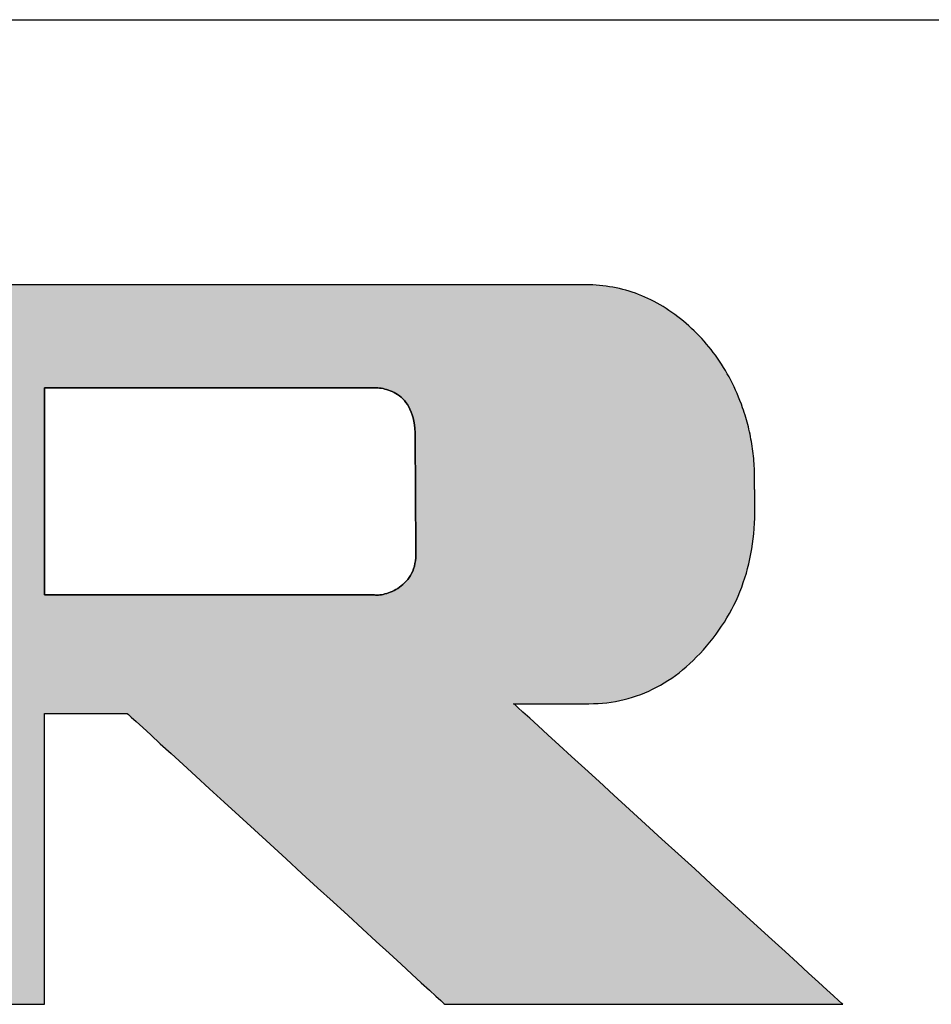
# Model space of a CAD drawing. Extents: x 12 to 197, y 3 to 285.
# Drawn here: x 171 to 182, y 273 to 285 of the extents above; entities that cross this region are included whole.
import ezdxf

# ---------------------------------------------------------------- set-up
doc = ezdxf.new("R2010")
doc.units = 0
doc.header["$LTSCALE"] = 0.25
doc.layers.get('0').update_dxf_attribs({"linetype": 'CONTINUOUS'})
doc.layers.add('1', color=7, linetype='CONTINUOUS')
doc.layers.add('2', color=7, linetype='CONTINUOUS')

# ---------------------------------------------------------------- blocks, each defined once
blk = doc.blocks.new('*G16')
at = {"layer": '1', "color": 7, "linetype": 'CONTINUOUS'}
blk.add_line((11.56, 284.835), (196.56, 284.835), dxfattribs=at)
blk = doc.blocks.new('*G17')
at = {"layer": '2', "color": 7, "linetype": 'CONTINUOUS'}
for points in [[(171.135, 272.78), (171.251, 272.78), (171.349, 272.78), (171.429, 272.78), (171.488, 272.78), (171.524, 272.78), (171.537, 272.78), (171.537, 272.792), (171.537, 272.826), (171.537, 272.88), (171.537, 272.953), (171.537, 273.044), (171.537, 273.151), (171.537, 273.271), (171.537, 273.405), (171.537, 273.549), (171.537, 273.704), (171.537, 273.866), (171.537, 274.034), (171.537, 274.207), (171.537, 274.383), (171.537, 274.561), (171.537, 274.739), (171.537, 274.915), (171.537, 275.088), (171.537, 275.257), (171.537, 275.418), (171.537, 275.573), (171.537, 275.717), (171.537, 275.851), (171.537, 275.971), (171.537, 276.078), (171.537, 276.169), (171.537, 276.242), (171.537, 276.297), (171.537, 276.33), (171.537, 276.342), (171.54, 276.342), (171.55, 276.342), (171.565, 276.342), (171.586, 276.342), (171.612, 276.342), (171.642, 276.342), (171.676, 276.342), (171.714, 276.342), (171.755, 276.342), (171.799, 276.342), (171.845, 276.342), (171.893, 276.342), (171.942, 276.342), (171.992, 276.342), (172.043, 276.342), (172.093, 276.342), (172.143, 276.342), (172.193, 276.342), (172.24, 276.342), (172.287, 276.342), (172.33, 276.342), (172.371, 276.342), (172.409, 276.342), (172.444, 276.342), (172.474, 276.342), (172.5, 276.342), (172.521, 276.342), (172.536, 276.342), (172.546, 276.342), (172.549, 276.342), (172.562, 276.33), (172.598, 276.297), (172.658, 276.242), (172.738, 276.169), (172.837, 276.078), (172.953, 275.971), (173.085, 275.851), (173.231, 275.717), (173.388, 275.573), (173.556, 275.418), (173.733, 275.257), (173.917, 275.088), (174.106, 274.915), (174.298, 274.739), (174.492, 274.561), (174.686, 274.383), (174.878, 274.207), (175.067, 274.034), (175.251, 273.866), (175.428, 273.704), (175.596, 273.549), (175.754, 273.405), (175.899, 273.271), (176.031, 273.151), (176.147, 273.044), (176.246, 272.953), (176.326, 272.88), (176.386, 272.826), (176.423, 272.792), (176.435, 272.78), (176.451, 272.78), (176.497, 272.78), (176.572, 272.78), (176.672, 272.78), (176.796, 272.78), (176.942, 272.78), (177.107, 272.78), (177.29, 272.78), (177.488, 272.78), (177.698, 272.78), (177.92, 272.78), (178.15, 272.78), (178.387, 272.78), (178.628, 272.78), (178.871, 272.78), (179.114, 272.78), (179.355, 272.78), (179.592, 272.78), (179.822, 272.78), (180.044, 272.78), (180.255, 272.78), (180.453, 272.78), (180.635, 272.78), (180.8, 272.78), (180.946, 272.78), (181.07, 272.78), (181.171, 272.78), (181.245, 272.78), (181.291, 272.78), (181.307, 272.78), (181.294, 272.792), (181.256, 272.827), (181.194, 272.883), (181.111, 272.959), (181.009, 273.053), (180.888, 273.163), (180.751, 273.288), (180.6, 273.426), (180.437, 273.575), (180.263, 273.734), (180.079, 273.902), (179.889, 274.076), (179.693, 274.255), (179.494, 274.437), (179.293, 274.621), (179.091, 274.804), (178.892, 274.986), (178.696, 275.165), (178.506, 275.339), (178.323, 275.507), (178.148, 275.666), (177.985, 275.815), (177.834, 275.953), (177.697, 276.078), (177.577, 276.188), (177.474, 276.282), (177.391, 276.358), (177.329, 276.414), (177.291, 276.449), (177.278, 276.461), (177.281, 276.461), (177.29, 276.461), (177.304, 276.461), (177.323, 276.461), (177.346, 276.461), (177.374, 276.461), (177.405, 276.461), (177.44, 276.461), (177.477, 276.461), (177.517, 276.461), (177.559, 276.461), (177.603, 276.461), (177.647, 276.461), (177.693, 276.461), (177.739, 276.461), (177.785, 276.461), (177.831, 276.461), (177.875, 276.461), (177.919, 276.461), (177.961, 276.461), (178.001, 276.461), (178.038, 276.461), (178.073, 276.461), (178.104, 276.461), (178.132, 276.461), (178.155, 276.461), (178.174, 276.461), (178.188, 276.461), (178.197, 276.461), (178.2, 276.461), (178.255, 276.462), (178.311, 276.464), (178.365, 276.468), (178.419, 276.473), (178.473, 276.481), (178.526, 276.489), (178.578, 276.499), (178.63, 276.511), (178.681, 276.524), (178.732, 276.539), (178.783, 276.556), (178.833, 276.574), (178.882, 276.593), (178.931, 276.615), (178.979, 276.637), (179.027, 276.662), (179.074, 276.688), (179.121, 276.715), (179.167, 276.744), (179.213, 276.775), (179.258, 276.807), (179.302, 276.84), (179.346, 276.876), (179.39, 276.913), (179.433, 276.951), (179.476, 276.991), (179.518, 277.033), (179.559, 277.076), (179.6, 277.12), (179.64, 277.167), (179.68, 277.214), (179.718, 277.262), (179.755, 277.311), (179.79, 277.36), (179.824, 277.41), (179.857, 277.46), (179.888, 277.511), (179.918, 277.563), (179.947, 277.616), (179.974, 277.669), (180, 277.722), (180.024, 277.777), (180.047, 277.832), (180.069, 277.887), (180.089, 277.944), (180.108, 278.001), (180.126, 278.058), (180.142, 278.116), (180.157, 278.175), (180.17, 278.235), (180.183, 278.295), (180.193, 278.356), (180.203, 278.417), (180.211, 278.479), (180.217, 278.542), (180.223, 278.605), (180.227, 278.669), (180.229, 278.733), (180.23, 278.799), (180.23, 278.864), (180.23, 278.865), (180.23, 278.868), (180.23, 278.873), (180.23, 278.88), (180.23, 278.888), (180.23, 278.898), (180.23, 278.909), (180.229, 278.921), (180.229, 278.934), (180.229, 278.948), (180.229, 278.963), (180.229, 278.978), (180.229, 278.994), (180.228, 279.01), (180.228, 279.026), (180.228, 279.042), (180.228, 279.058), (180.228, 279.074), (180.227, 279.089), (180.227, 279.104), (180.227, 279.118), (180.227, 279.131), (180.227, 279.143), (180.227, 279.154), (180.226, 279.164), (180.226, 279.172), (180.226, 279.178), (180.226, 279.183), (180.226, 279.186), (180.226, 279.187), (180.227, 279.218), (180.227, 279.249), (180.226, 279.279), (180.225, 279.31), (180.224, 279.341), (180.223, 279.371), (180.221, 279.401), (180.219, 279.432), (180.216, 279.462), (180.214, 279.492), (180.21, 279.522), (180.207, 279.552), (180.203, 279.582), (180.198, 279.612), (180.194, 279.642), (180.189, 279.672), (180.183, 279.701), (180.178, 279.731), (180.171, 279.761), (180.165, 279.79), (180.158, 279.82), (180.151, 279.849), (180.143, 279.878), (180.136, 279.908), (180.127, 279.937), (180.119, 279.966), (180.11, 279.995), (180.1, 280.024), (180.091, 280.053), (180.081, 280.082), (180.065, 280.127), (180.048, 280.171), (180.031, 280.214), (180.013, 280.257), (179.995, 280.299), (179.975, 280.34), (179.955, 280.381), (179.935, 280.422), (179.914, 280.462), (179.892, 280.501), (179.87, 280.54), (179.847, 280.578), (179.823, 280.616), (179.799, 280.653), (179.774, 280.69), (179.748, 280.726), (179.722, 280.761), (179.695, 280.796), (179.667, 280.831), (179.639, 280.864), (179.61, 280.898), (179.58, 280.93), (179.55, 280.963), (179.519, 280.994), (179.488, 281.025), (179.456, 281.056), (179.423, 281.085), (179.389, 281.115), (179.355, 281.144), (179.321, 281.172), (179.286, 281.199), (179.25, 281.226), (179.215, 281.251), (179.179, 281.276), (179.143, 281.3), (179.107, 281.322), (179.07, 281.344), (179.033, 281.365), (178.996, 281.385), (178.959, 281.404), (178.921, 281.422), (178.884, 281.439), (178.846, 281.455), (178.808, 281.471), (178.769, 281.485), (178.73, 281.498), (178.691, 281.511), (178.652, 281.522), (178.613, 281.533), (178.573, 281.543), (178.533, 281.551), (178.493, 281.559), (178.452, 281.566), (178.412, 281.572), (178.371, 281.577), (178.33, 281.581), (178.288, 281.584), (178.247, 281.587), (178.205, 281.588), (178.163, 281.589), (178.129, 281.589), (178.031, 281.589), (177.873, 281.589), (177.659, 281.589), (177.396, 281.589), (177.086, 281.589), (176.734, 281.589), (176.346, 281.589), (175.926, 281.589), (175.478, 281.589), (175.007, 281.589), (174.517, 281.589), (174.014, 281.589), (173.502, 281.589), (172.985, 281.589), (172.468, 281.589), (171.956, 281.589), (171.452, 281.589), (170.963, 281.589)], [(175.573, 277.792), (175.56, 277.792), (175.522, 277.792), (175.46, 277.792), (175.377, 277.792), (175.274, 277.792), (175.154, 277.792), (175.017, 277.792), (174.865, 277.792), (174.701, 277.792), (174.527, 277.792), (174.343, 277.792), (174.152, 277.792), (173.956, 277.792), (173.757, 277.792), (173.555, 277.792), (173.354, 277.792), (173.154, 277.792), (172.958, 277.792), (172.767, 277.792), (172.583, 277.792), (172.409, 277.792), (172.245, 277.792), (172.094, 277.792), (171.957, 277.792), (171.836, 277.792), (171.733, 277.792), (171.65, 277.792), (171.588, 277.792), (171.55, 277.792), (171.537, 277.792), (171.537, 277.801), (171.537, 277.825), (171.537, 277.863), (171.537, 277.916), (171.537, 277.98), (171.537, 278.056), (171.537, 278.142), (171.537, 278.237), (171.537, 278.34), (171.537, 278.45), (171.537, 278.565), (171.537, 278.685), (171.537, 278.808), (171.537, 278.934), (171.537, 279.061), (171.537, 279.187), (171.537, 279.313), (171.537, 279.436), (171.537, 279.556), (171.537, 279.671), (171.537, 279.781), (171.537, 279.884), (171.537, 279.979), (171.537, 280.065), (171.537, 280.141), (171.537, 280.206), (171.537, 280.258), (171.537, 280.297), (171.537, 280.321), (171.537, 280.329), (171.55, 280.329), (171.588, 280.329), (171.65, 280.329), (171.732, 280.329), (171.835, 280.329), (171.955, 280.329), (172.092, 280.329), (172.243, 280.329), (172.406, 280.329), (172.58, 280.329), (172.764, 280.329), (172.954, 280.329), (173.149, 280.329), (173.349, 280.329), (173.55, 280.329), (173.751, 280.329), (173.95, 280.329), (174.145, 280.329), (174.336, 280.329), (174.519, 280.329), (174.693, 280.329), (174.856, 280.329), (175.007, 280.329), (175.144, 280.329), (175.264, 280.329), (175.367, 280.329), (175.45, 280.329), (175.511, 280.329), (175.549, 280.329), (175.562, 280.329), (175.58, 280.329), (175.598, 280.328), (175.617, 280.327), (175.637, 280.325), (175.658, 280.322), (175.679, 280.318), (175.701, 280.313), (175.723, 280.308), (175.746, 280.301), (175.768, 280.293), (175.791, 280.283), (175.814, 280.272), (175.836, 280.26), (175.858, 280.246), (175.88, 280.23), (175.901, 280.213), (175.921, 280.193), (175.941, 280.172), (175.959, 280.149), (175.977, 280.123), (175.994, 280.095), (176.009, 280.065), (176.023, 280.032), (176.035, 279.997), (176.046, 279.96), (176.055, 279.919), (176.063, 279.876), (176.068, 279.83), (176.071, 279.781), (176.072, 279.729), (176.072, 279.724), (176.072, 279.71), (176.073, 279.688), (176.073, 279.658), (176.073, 279.621), (176.073, 279.578), (176.074, 279.529), (176.074, 279.475), (176.074, 279.416), (176.075, 279.354), (176.075, 279.288), (176.075, 279.22), (176.076, 279.15), (176.076, 279.078), (176.077, 279.006), (176.077, 278.934), (176.077, 278.862), (176.078, 278.792), (176.078, 278.724), (176.079, 278.658), (176.079, 278.595), (176.079, 278.537), (176.08, 278.483), (176.08, 278.434), (176.08, 278.39), (176.08, 278.353), (176.081, 278.324), (176.081, 278.302), (176.081, 278.288), (176.081, 278.283), (176.08, 278.246), (176.076, 278.21), (176.07, 278.176), (176.063, 278.143), (176.053, 278.112), (176.042, 278.083), (176.029, 278.055), (176.014, 278.029), (175.998, 278.005), (175.981, 277.981), (175.963, 277.96), (175.943, 277.939), (175.923, 277.92), (175.902, 277.903), (175.881, 277.887), (175.859, 277.872), (175.836, 277.859), (175.814, 277.847), (175.791, 277.836), (175.768, 277.826), (175.746, 277.818), (175.724, 277.81), (175.702, 277.804), (175.681, 277.799), (175.661, 277.795), (175.641, 277.793), (175.622, 277.791), (175.605, 277.791), (175.588, 277.791), (175.573, 277.792)]]:
    blk.add_lwpolyline(points, dxfattribs=at)

msp = doc.modelspace()

# ---------------------------------------------------------------- hatches: boundary and pattern name
at = {"layer": '1', "linetype": 'CONTINUOUS'}
h = msp.add_hatch(color=5, dxfattribs=at)
h.paths.add_polyline_path([(179.799, 280.653), (179.774, 280.69), (179.748, 280.726), (179.722, 280.761), (179.695, 280.796), (179.667, 280.831), (179.639, 280.864), (179.61, 280.898), (179.58, 280.93), (179.55, 280.963), (179.519, 280.994), (179.488, 281.025), (179.456, 281.056), (179.423, 281.085), (179.389, 281.115), (179.355, 281.144), (179.321, 281.172), (179.286, 281.199), (179.25, 281.226), (179.215, 281.251), (179.179, 281.276), (179.143, 281.3), (179.107, 281.322), (179.07, 281.344), (179.033, 281.365), (178.996, 281.385), (178.959, 281.404), (178.921, 281.422), (178.884, 281.439), (178.846, 281.455), (178.808, 281.471), (178.769, 281.485), (178.73, 281.498), (178.691, 281.511), (178.652, 281.522), (178.613, 281.533), (178.573, 281.543), (178.533, 281.551), (178.493, 281.559), (178.452, 281.566), (178.412, 281.572), (178.371, 281.577), (178.33, 281.581), (178.288, 281.584), (178.247, 281.587), (178.205, 281.588), (178.163, 281.589), (178.129, 281.589), (178.031, 281.589), (177.873, 281.589), (177.659, 281.589), (177.396, 281.589), (177.086, 281.589), (176.734, 281.589), (176.346, 281.589), (175.926, 281.589), (175.478, 281.589), (175.007, 281.589), (174.517, 281.589), (174.014, 281.589), (173.502, 281.589), (172.985, 281.589), (172.468, 281.589), (171.956, 281.589), (171.452, 281.589), (170.963, 281.589), (170.492, 281.589), (170.044, 281.589), (169.624, 281.589), (169.236, 281.589), (168.884, 281.589), (168.574, 281.589), (168.31, 281.589), (168.097, 281.589), (167.939, 281.589), (167.841, 281.589), (167.807, 281.589), (167.803, 281.589), (167.792, 281.589), (167.775, 281.589), (167.751, 281.589), (167.721, 281.589), (167.686, 281.589), (167.646, 281.589), (167.602, 281.589), (167.555, 281.589), (167.504, 281.589), (167.451, 281.589), (167.396, 281.589), (167.339, 281.589), (167.282, 281.589), (167.223, 281.589), (167.165, 281.589), (167.107, 281.589), (167.05, 281.589), (166.995, 281.589), (166.942, 281.589), (166.892, 281.589), (166.844, 281.589), (166.8, 281.589), (166.761, 281.589), (166.726, 281.589), (166.696, 281.589), (166.672, 281.589), (166.654, 281.589), (166.643, 281.589), (166.639, 281.589), (166.643, 281.585), (166.653, 281.576), (166.668, 281.561), (166.69, 281.54), (166.716, 281.515), (166.747, 281.485), (166.782, 281.452), (166.821, 281.414), (166.862, 281.374), (166.907, 281.331), (166.954, 281.286), (167.003, 281.239), (167.053, 281.191), (167.104, 281.141), (167.156, 281.092), (167.207, 281.042), (167.259, 280.993), (167.309, 280.945), (167.358, 280.898), (167.404, 280.853), (167.449, 280.81), (167.491, 280.769), (167.53, 280.732), (167.565, 280.698), (167.596, 280.669), (167.622, 280.643), (167.643, 280.623), (167.659, 280.608), (167.669, 280.598), (167.672, 280.595), (167.672, 280.586), (167.672, 280.559), (167.672, 280.517), (167.672, 280.459), (167.672, 280.388), (167.672, 280.304), (167.672, 280.209), (167.672, 280.103), (167.672, 279.99), (167.672, 279.868), (167.672, 279.741), (167.672, 279.609), (167.672, 279.472), (167.672, 279.334), (167.672, 279.194), (167.672, 279.054), (167.672, 278.915), (167.672, 278.779), (167.672, 278.646), (167.672, 278.519), (167.672, 278.398), (167.672, 278.284), (167.672, 278.179), (167.672, 278.084), (167.672, 278), (167.672, 277.929), (167.672, 277.871), (167.672, 277.828), (167.672, 277.801), (167.672, 277.792), (167.656, 277.792), (167.609, 277.792), (167.532, 277.792), (167.429, 277.792), (167.302, 277.792), (167.152, 277.792), (166.983, 277.792), (166.795, 277.792), (166.592, 277.792), (166.376, 277.792), (166.149, 277.792), (165.913, 277.792), (165.67, 277.792), (165.422, 277.792), (165.173, 277.792), (164.923, 277.792), (164.676, 277.792), (164.433, 277.792), (164.196, 277.792), (163.969, 277.792), (163.753, 277.792), (163.55, 277.792), (163.362, 277.792), (163.193, 277.792), (163.043, 277.792), (162.916, 277.792), (162.813, 277.792), (162.737, 277.792), (162.689, 277.792), (162.673, 277.792), (162.673, 277.805), (162.673, 277.841), (162.673, 277.899), (162.673, 277.977), (162.673, 278.074), (162.673, 278.187), (162.673, 278.316), (162.673, 278.458), (162.673, 278.612), (162.673, 278.777), (162.673, 278.949), (162.673, 279.129), (162.673, 279.313), (162.673, 279.501), (162.673, 279.69), (162.673, 279.88), (162.673, 280.068), (162.673, 280.252), (162.673, 280.432), (162.673, 280.604), (162.673, 280.769), (162.673, 280.923), (162.673, 281.065), (162.673, 281.194), (162.673, 281.307), (162.673, 281.404), (162.673, 281.482), (162.673, 281.54), (162.673, 281.576), (162.673, 281.589), (162.657, 281.589), (162.611, 281.589), (162.536, 281.589), (162.435, 281.589), (162.311, 281.589), (162.165, 281.589), (161.999, 281.589), (161.816, 281.589), (161.617, 281.589), (161.406, 281.589), (161.183, 281.589), (160.952, 281.589), (160.715, 281.589), (160.473, 281.589), (160.229, 281.589), (159.985, 281.589), (159.743, 281.589), (159.506, 281.589), (159.275, 281.589), (159.052, 281.589), (158.841, 281.589), (158.642, 281.589), (158.459, 281.589), (158.293, 281.589), (158.147, 281.589), (158.023, 281.589), (157.922, 281.589), (157.847, 281.589), (157.801, 281.589), (157.785, 281.589), (157.788, 281.585), (157.798, 281.576), (157.814, 281.561), (157.835, 281.54), (157.862, 281.515), (157.893, 281.485), (157.928, 281.452), (157.967, 281.415), (158.009, 281.374), (158.054, 281.331), (158.101, 281.286), (158.15, 281.24), (158.2, 281.191), (158.251, 281.142), (158.303, 281.093), (158.355, 281.043), (158.406, 280.994), (158.456, 280.946), (158.505, 280.899), (158.552, 280.854), (158.597, 280.811), (158.639, 280.771), (158.678, 280.734), (158.713, 280.7), (158.744, 280.67), (158.77, 280.645), (158.792, 280.625), (158.808, 280.61), (158.817, 280.6), (158.821, 280.597), (158.821, 280.571), (158.821, 280.497), (158.821, 280.378), (158.821, 280.217), (158.821, 280.018), (158.821, 279.784), (158.821, 279.519), (158.821, 279.226), (158.821, 278.909), (158.821, 278.57), (158.821, 278.215), (158.821, 277.845), (158.821, 277.466), (158.821, 277.079), (158.821, 276.689), (158.821, 276.298), (158.821, 275.912), (158.822, 275.532), (158.822, 275.162), (158.822, 274.807), (158.822, 274.469), (158.822, 274.151), (158.822, 273.858), (158.822, 273.593), (158.822, 273.359), (158.822, 273.16), (158.822, 272.999), (158.822, 272.88), (158.822, 272.806), (158.822, 272.78), (158.835, 272.78), (158.871, 272.78), (158.93, 272.78), (159.009, 272.78), (159.107, 272.78), (159.222, 272.78), (159.353, 272.78), (159.497, 272.78), (159.654, 272.78), (159.82, 272.78), (159.996, 272.78), (160.178, 272.78), (160.365, 272.78), (160.555, 272.78), (160.747, 272.78), (160.94, 272.78), (161.13, 272.78), (161.317, 272.78), (161.499, 272.78), (161.675, 272.78), (161.841, 272.78), (161.997, 272.78), (162.142, 272.78), (162.272, 272.78), (162.388, 272.78), (162.486, 272.78), (162.565, 272.78), (162.624, 272.78), (162.66, 272.78), (162.673, 272.78), (162.673, 272.792), (162.673, 272.826), (162.673, 272.88), (162.673, 272.953), (162.673, 273.044), (162.673, 273.151), (162.673, 273.271), (162.673, 273.405), (162.673, 273.549), (162.673, 273.704), (162.673, 273.866), (162.673, 274.034), (162.673, 274.207), (162.673, 274.383), (162.673, 274.561), (162.673, 274.739), (162.673, 274.915), (162.673, 275.088), (162.673, 275.257), (162.673, 275.418), (162.673, 275.573), (162.673, 275.717), (162.673, 275.851), (162.673, 275.971), (162.673, 276.078), (162.673, 276.169), (162.673, 276.242), (162.673, 276.297), (162.673, 276.33), (162.673, 276.342), (162.689, 276.342), (162.737, 276.342), (162.813, 276.342), (162.916, 276.342), (163.043, 276.342), (163.193, 276.342), (163.362, 276.342), (163.55, 276.342), (163.753, 276.342), (163.969, 276.342), (164.196, 276.342), (164.433, 276.342), (164.676, 276.342), (164.923, 276.342), (165.173, 276.342), (165.422, 276.342), (165.67, 276.342), (165.913, 276.342), (166.149, 276.342), (166.376, 276.342), (166.592, 276.342), (166.795, 276.342), (166.983, 276.342), (167.152, 276.342), (167.302, 276.342), (167.429, 276.342), (167.532, 276.342), (167.609, 276.342), (167.656, 276.342), (167.672, 276.342), (167.672, 276.33), (167.672, 276.297), (167.672, 276.242), (167.672, 276.169), (167.672, 276.078), (167.672, 275.971), (167.672, 275.851), (167.672, 275.717), (167.672, 275.573), (167.672, 275.418), (167.672, 275.257), (167.672, 275.088), (167.672, 274.915), (167.672, 274.739), (167.672, 274.561), (167.672, 274.383), (167.672, 274.207), (167.672, 274.034), (167.672, 273.866), (167.672, 273.704), (167.672, 273.549), (167.672, 273.405), (167.672, 273.271), (167.672, 273.151), (167.672, 273.044), (167.672, 272.953), (167.672, 272.88), (167.672, 272.826), (167.672, 272.792), (167.672, 272.78), (167.685, 272.78), (167.722, 272.78), (167.78, 272.78), (167.86, 272.78), (167.959, 272.78), (168.074, 272.78), (168.205, 272.78), (168.35, 272.78), (168.507, 272.78), (168.674, 272.78), (168.85, 272.78), (169.033, 272.78), (169.22, 272.78), (169.412, 272.78), (169.605, 272.78), (169.797, 272.78), (169.989, 272.78), (170.177, 272.78), (170.359, 272.78), (170.535, 272.78), (170.702, 272.78), (170.859, 272.78), (171.004, 272.78), (171.135, 272.78), (171.251, 272.78), (171.349, 272.78), (171.429, 272.78), (171.488, 272.78), (171.524, 272.78), (171.537, 272.78), (171.537, 272.792), (171.537, 272.826), (171.537, 272.88), (171.537, 272.953), (171.537, 273.044), (171.537, 273.151), (171.537, 273.271), (171.537, 273.405), (171.537, 273.549), (171.537, 273.704), (171.537, 273.866), (171.537, 274.034), (171.537, 274.207), (171.537, 274.383), (171.537, 274.561), (171.537, 274.739), (171.537, 274.915), (171.537, 275.088), (171.537, 275.257), (171.537, 275.418), (171.537, 275.573), (171.537, 275.717), (171.537, 275.851), (171.537, 275.971), (171.537, 276.078), (171.537, 276.169), (171.537, 276.242), (171.537, 276.297), (171.537, 276.33), (171.537, 276.342), (171.54, 276.342), (171.55, 276.342), (171.565, 276.342), (171.586, 276.342), (171.612, 276.342), (171.642, 276.342), (171.676, 276.342), (171.714, 276.342), (171.755, 276.342), (171.799, 276.342), (171.845, 276.342), (171.893, 276.342), (171.942, 276.342), (171.992, 276.342), (172.043, 276.342), (172.093, 276.342), (172.143, 276.342), (172.193, 276.342), (172.24, 276.342), (172.287, 276.342), (172.33, 276.342), (172.371, 276.342), (172.409, 276.342), (172.444, 276.342), (172.474, 276.342), (172.5, 276.342), (172.521, 276.342), (172.536, 276.342), (172.546, 276.342), (172.549, 276.342), (172.562, 276.33), (172.598, 276.297), (172.658, 276.242), (172.738, 276.169), (172.837, 276.078), (172.953, 275.971), (173.085, 275.851), (173.231, 275.717), (173.388, 275.573), (173.556, 275.418), (173.733, 275.257), (173.917, 275.088), (174.106, 274.915), (174.298, 274.739), (174.492, 274.561), (174.686, 274.383), (174.878, 274.207), (175.067, 274.034), (175.251, 273.866), (175.428, 273.704), (175.596, 273.549), (175.754, 273.405), (175.899, 273.271), (176.031, 273.151), (176.147, 273.044), (176.246, 272.953), (176.326, 272.88), (176.386, 272.826), (176.423, 272.792), (176.435, 272.78), (176.451, 272.78), (176.497, 272.78), (176.572, 272.78), (176.672, 272.78), (176.796, 272.78), (176.942, 272.78), (177.107, 272.78), (177.29, 272.78), (177.488, 272.78), (177.698, 272.78), (177.92, 272.78), (178.15, 272.78), (178.387, 272.78), (178.628, 272.78), (178.871, 272.78), (179.114, 272.78), (179.355, 272.78), (179.592, 272.78), (179.822, 272.78), (180.044, 272.78), (180.255, 272.78), (180.453, 272.78), (180.635, 272.78), (180.8, 272.78), (180.946, 272.78), (181.07, 272.78), (181.171, 272.78), (181.245, 272.78), (181.291, 272.78), (181.307, 272.78), (181.294, 272.792), (181.256, 272.827), (181.194, 272.883), (181.111, 272.959), (181.009, 273.053), (180.888, 273.163), (180.751, 273.288), (180.6, 273.426), (180.437, 273.575), (180.263, 273.734), (180.079, 273.902), (179.889, 274.076), (179.693, 274.255), (179.494, 274.437), (179.293, 274.621), (179.091, 274.804), (178.892, 274.986), (178.696, 275.165), (178.506, 275.339), (178.323, 275.507), (178.148, 275.666), (177.985, 275.815), (177.834, 275.953), (177.697, 276.078), (177.577, 276.188), (177.474, 276.282), (177.391, 276.358), (177.329, 276.414), (177.291, 276.449), (177.278, 276.461), (177.281, 276.461), (177.29, 276.461), (177.304, 276.461), (177.323, 276.461), (177.346, 276.461), (177.374, 276.461), (177.405, 276.461), (177.44, 276.461), (177.477, 276.461), (177.517, 276.461), (177.559, 276.461), (177.603, 276.461), (177.647, 276.461), (177.693, 276.461), (177.739, 276.461), (177.785, 276.461), (177.831, 276.461), (177.875, 276.461), (177.919, 276.461), (177.961, 276.461), (178.001, 276.461), (178.038, 276.461), (178.073, 276.461), (178.104, 276.461), (178.132, 276.461), (178.155, 276.461), (178.174, 276.461), (178.188, 276.461), (178.197, 276.461), (178.2, 276.461), (178.255, 276.462), (178.311, 276.464), (178.365, 276.468), (178.419, 276.473), (178.473, 276.481), (178.526, 276.489), (178.578, 276.499), (178.63, 276.511), (178.681, 276.524), (178.732, 276.539), (178.783, 276.556), (178.833, 276.574), (178.882, 276.593), (178.931, 276.615), (178.979, 276.637), (179.027, 276.662), (179.074, 276.688), (179.121, 276.715), (179.167, 276.744), (179.213, 276.775), (179.258, 276.807), (179.302, 276.84), (179.346, 276.876), (179.39, 276.913), (179.433, 276.951), (179.476, 276.991), (179.518, 277.033), (179.559, 277.076), (179.6, 277.12), (179.64, 277.167), (179.68, 277.214), (179.718, 277.262), (179.755, 277.311), (179.79, 277.36), (179.824, 277.41), (179.857, 277.46), (179.888, 277.511), (179.918, 277.563), (179.947, 277.616), (179.974, 277.669), (180, 277.722), (180.024, 277.777), (180.047, 277.832), (180.069, 277.887), (180.089, 277.944), (180.108, 278.001), (180.126, 278.058), (180.142, 278.116), (180.157, 278.175), (180.17, 278.235), (180.183, 278.295), (180.193, 278.356), (180.203, 278.417), (180.211, 278.479), (180.217, 278.542), (180.223, 278.605), (180.227, 278.669), (180.229, 278.733), (180.23, 278.799), (180.23, 278.864), (180.23, 278.865), (180.23, 278.868), (180.23, 278.873), (180.23, 278.88), (180.23, 278.888), (180.23, 278.898), (180.23, 278.909), (180.229, 278.921), (180.229, 278.934), (180.229, 278.948), (180.229, 278.963), (180.229, 278.978), (180.229, 278.994), (180.228, 279.01), (180.228, 279.026), (180.228, 279.042), (180.228, 279.058), (180.228, 279.074), (180.227, 279.089), (180.227, 279.104), (180.227, 279.118), (180.227, 279.131), (180.227, 279.143), (180.227, 279.154), (180.226, 279.164), (180.226, 279.172), (180.226, 279.178), (180.226, 279.183), (180.226, 279.186), (180.226, 279.187), (180.227, 279.218), (180.227, 279.249), (180.226, 279.279), (180.225, 279.31), (180.224, 279.341), (180.223, 279.371), (180.221, 279.401), (180.219, 279.432), (180.216, 279.462), (180.214, 279.492), (180.21, 279.522), (180.207, 279.552), (180.203, 279.582), (180.198, 279.612), (180.194, 279.642), (180.189, 279.672), (180.183, 279.701), (180.178, 279.731), (180.171, 279.761), (180.165, 279.79), (180.158, 279.82), (180.151, 279.849), (180.143, 279.878), (180.136, 279.908), (180.127, 279.937), (180.119, 279.966), (180.11, 279.995), (180.1, 280.024), (180.091, 280.053), (180.081, 280.082), (180.065, 280.127), (180.048, 280.171), (180.031, 280.214), (180.013, 280.257), (179.995, 280.299), (179.975, 280.34), (179.955, 280.381), (179.935, 280.422), (179.914, 280.462), (179.892, 280.501), (179.87, 280.54), (179.847, 280.578), (179.823, 280.616)], flags=0)
h.paths.add_polyline_path([(176.079, 278.658), (176.078, 278.724), (176.078, 278.792), (176.077, 278.862), (176.077, 278.934), (176.077, 279.006), (176.076, 279.078), (176.076, 279.15), (176.075, 279.22), (176.075, 279.288), (176.075, 279.354), (176.074, 279.416), (176.074, 279.475), (176.074, 279.529), (176.073, 279.578), (176.073, 279.621), (176.073, 279.658), (176.073, 279.688), (176.072, 279.71), (176.072, 279.724), (176.072, 279.729), (176.071, 279.781), (176.068, 279.83), (176.063, 279.876), (176.055, 279.919), (176.046, 279.96), (176.035, 279.997), (176.023, 280.032), (176.009, 280.065), (175.994, 280.095), (175.977, 280.123), (175.959, 280.149), (175.941, 280.172), (175.921, 280.193), (175.901, 280.213), (175.88, 280.23), (175.858, 280.246), (175.836, 280.26), (175.814, 280.272), (175.791, 280.283), (175.768, 280.293), (175.746, 280.301), (175.723, 280.308), (175.701, 280.313), (175.679, 280.318), (175.658, 280.322), (175.637, 280.325), (175.617, 280.327), (175.598, 280.328), (175.58, 280.329), (175.562, 280.329), (175.549, 280.329), (175.511, 280.329), (175.45, 280.329), (175.367, 280.329), (175.264, 280.329), (175.144, 280.329), (175.007, 280.329), (174.856, 280.329), (174.693, 280.329), (174.519, 280.329), (174.336, 280.329), (174.145, 280.329), (173.95, 280.329), (173.751, 280.329), (173.55, 280.329), (173.349, 280.329), (173.149, 280.329), (172.954, 280.329), (172.764, 280.329), (172.58, 280.329), (172.406, 280.329), (172.243, 280.329), (172.092, 280.329), (171.955, 280.329), (171.835, 280.329), (171.732, 280.329), (171.65, 280.329), (171.588, 280.329), (171.55, 280.329), (171.537, 280.329), (171.537, 280.321), (171.537, 280.297), (171.537, 280.258), (171.537, 280.206), (171.537, 280.141), (171.537, 280.065), (171.537, 279.979), (171.537, 279.884), (171.537, 279.781), (171.537, 279.671), (171.537, 279.556), (171.537, 279.436), (171.537, 279.313), (171.537, 279.187), (171.537, 279.061), (171.537, 278.934), (171.537, 278.808), (171.537, 278.685), (171.537, 278.565), (171.537, 278.45), (171.537, 278.34), (171.537, 278.237), (171.537, 278.142), (171.537, 278.056), (171.537, 277.98), (171.537, 277.916), (171.537, 277.863), (171.537, 277.825), (171.537, 277.801), (171.537, 277.792), (171.55, 277.792), (171.588, 277.792), (171.65, 277.792), (171.733, 277.792), (171.836, 277.792), (171.957, 277.792), (172.094, 277.792), (172.245, 277.792), (172.409, 277.792), (172.583, 277.792), (172.767, 277.792), (172.958, 277.792), (173.154, 277.792), (173.354, 277.792), (173.555, 277.792), (173.757, 277.792), (173.956, 277.792), (174.152, 277.792), (174.343, 277.792), (174.527, 277.792), (174.701, 277.792), (174.865, 277.792), (175.017, 277.792), (175.154, 277.792), (175.274, 277.792), (175.377, 277.792), (175.46, 277.792), (175.522, 277.792), (175.56, 277.792), (175.573, 277.792), (175.588, 277.791), (175.605, 277.791), (175.622, 277.791), (175.641, 277.793), (175.661, 277.795), (175.681, 277.799), (175.702, 277.804), (175.724, 277.81), (175.746, 277.818), (175.768, 277.826), (175.791, 277.836), (175.814, 277.847), (175.836, 277.859), (175.859, 277.872), (175.881, 277.887), (175.902, 277.903), (175.923, 277.92), (175.943, 277.939), (175.963, 277.96), (175.981, 277.981), (175.998, 278.005), (176.014, 278.029), (176.029, 278.055), (176.042, 278.083), (176.053, 278.112), (176.063, 278.143), (176.07, 278.176), (176.076, 278.21), (176.08, 278.246), (176.081, 278.283), (176.081, 278.288), (176.081, 278.302), (176.081, 278.324), (176.08, 278.353), (176.08, 278.39), (176.08, 278.434), (176.08, 278.483), (176.079, 278.537), (176.079, 278.595)], flags=0)

# ---------------------------------------------------------------- linework, layer by layer
at = {"layer": '1', "color": 5, "linetype": 'CONTINUOUS'}
for p, q in [((171.452, 281.589), (170.963, 281.589)), ((171.956, 281.589), (171.452, 281.589)), ((172.468, 281.589), (171.956, 281.589)), ((172.985, 281.589), (172.468, 281.589)), ((173.502, 281.589), (172.985, 281.589)), ((174.014, 281.589), (173.502, 281.589)), ((174.517, 281.589), (174.014, 281.589)), ((175.007, 281.589), (174.517, 281.589)), ((175.478, 281.589), (175.007, 281.589)), ((175.926, 281.589), (175.478, 281.589)), ((176.346, 281.589), (175.926, 281.589)), ((176.734, 281.589), (176.346, 281.589)), ((177.086, 281.589), (176.734, 281.589)), ((177.396, 281.589), (177.086, 281.589)), ((177.659, 281.589), (177.396, 281.589)), ((177.873, 281.589), (177.659, 281.589)), ((178.031, 281.589), (177.873, 281.589)), ((178.129, 281.589), (178.031, 281.589)), ((178.163, 281.589), (178.129, 281.589)), ((178.205, 281.588), (178.163, 281.589)), ((178.247, 281.587), (178.205, 281.588)), ((178.288, 281.584), (178.247, 281.587)), ((178.33, 281.581), (178.288, 281.584)), ((178.371, 281.577), (178.33, 281.581)), ((178.412, 281.572), (178.371, 281.577)), ((178.452, 281.566), (178.412, 281.572)), ((178.493, 281.559), (178.452, 281.566)), ((178.533, 281.551), (178.493, 281.559)), ((178.573, 281.543), (178.533, 281.551)), ((178.613, 281.533), (178.573, 281.543)), ((178.652, 281.522), (178.613, 281.533)), ((178.691, 281.511), (178.652, 281.522)), ((178.73, 281.498), (178.691, 281.511)), ((178.769, 281.485), (178.73, 281.498)), ((178.808, 281.471), (178.769, 281.485)), ((178.846, 281.455), (178.808, 281.471)), ((178.884, 281.439), (178.846, 281.455)), ((178.921, 281.422), (178.884, 281.439)), ((178.959, 281.404), (178.921, 281.422)), ((178.996, 281.385), (178.959, 281.404)), ((179.033, 281.365), (178.996, 281.385)), ((179.07, 281.344), (179.033, 281.365)), ((179.107, 281.322), (179.07, 281.344)), ((179.143, 281.3), (179.107, 281.322)), ((179.179, 281.276), (179.143, 281.3)), ((179.215, 281.251), (179.179, 281.276)), ((179.25, 281.226), (179.215, 281.251)), ((179.286, 281.199), (179.25, 281.226)), ((179.321, 281.172), (179.286, 281.199)), ((179.355, 281.144), (179.321, 281.172)), ((179.389, 281.115), (179.355, 281.144)), ((179.423, 281.085), (179.389, 281.115)), ((179.456, 281.056), (179.423, 281.085)), ((179.488, 281.025), (179.456, 281.056)), ((179.519, 280.994), (179.488, 281.025)), ((179.55, 280.963), (179.519, 280.994)), ((179.58, 280.93), (179.55, 280.963)), ((179.61, 280.898), (179.58, 280.93)), ((179.639, 280.864), (179.61, 280.898)), ((179.667, 280.831), (179.639, 280.864)), ((179.695, 280.796), (179.667, 280.831)), ((179.722, 280.761), (179.695, 280.796)), ((179.748, 280.726), (179.722, 280.761)), ((179.774, 280.69), (179.748, 280.726)), ((179.799, 280.653), (179.774, 280.69)), ((179.823, 280.616), (179.799, 280.653)), ((179.847, 280.578), (179.823, 280.616)), ((179.87, 280.54), (179.847, 280.578)), ((179.892, 280.501), (179.87, 280.54)), ((179.914, 280.462), (179.892, 280.501)), ((179.935, 280.422), (179.914, 280.462)), ((179.955, 280.381), (179.935, 280.422)), ((171.55, 280.329), (171.537, 280.329)), ((171.537, 280.329), (171.537, 280.321)), ((171.537, 280.321), (171.537, 280.297)), ((171.537, 280.297), (171.537, 280.258)), ((171.588, 280.329), (171.55, 280.329)), ((171.65, 280.329), (171.588, 280.329)), ((171.732, 280.329), (171.65, 280.329)), ((171.835, 280.329), (171.732, 280.329)), ((171.955, 280.329), (171.835, 280.329)), ((172.092, 280.329), (171.955, 280.329)), ((172.243, 280.329), (172.092, 280.329)), ((172.406, 280.329), (172.243, 280.329)), ((172.58, 280.329), (172.406, 280.329)), ((172.764, 280.329), (172.58, 280.329)), ((172.954, 280.329), (172.764, 280.329)), ((173.149, 280.329), (172.954, 280.329)), ((173.349, 280.329), (173.149, 280.329)), ((173.55, 280.329), (173.349, 280.329)), ((173.751, 280.329), (173.55, 280.329)), ((173.95, 280.329), (173.751, 280.329)), ((174.145, 280.329), (173.95, 280.329)), ((174.336, 280.329), (174.145, 280.329)), ((174.519, 280.329), (174.336, 280.329)), ((174.693, 280.329), (174.519, 280.329)), ((174.856, 280.329), (174.693, 280.329)), ((175.007, 280.329), (174.856, 280.329)), ((175.144, 280.329), (175.007, 280.329)), ((175.264, 280.329), (175.144, 280.329)), ((175.367, 280.329), (175.264, 280.329)), ((175.45, 280.329), (175.367, 280.329)), ((175.511, 280.329), (175.45, 280.329)), ((175.549, 280.329), (175.511, 280.329)), ((175.562, 280.329), (175.549, 280.329)), ((175.58, 280.329), (175.562, 280.329)), ((175.598, 280.328), (175.58, 280.329)), ((175.617, 280.327), (175.598, 280.328)), ((175.637, 280.325), (175.617, 280.327)), ((175.658, 280.322), (175.637, 280.325)), ((175.679, 280.318), (175.658, 280.322)), ((175.701, 280.313), (175.679, 280.318)), ((175.723, 280.308), (175.701, 280.313)), ((175.746, 280.301), (175.723, 280.308)), ((175.768, 280.293), (175.746, 280.301)), ((175.791, 280.283), (175.768, 280.293)), ((175.814, 280.272), (175.791, 280.283)), ((179.975, 280.34), (179.955, 280.381)), ((179.995, 280.299), (179.975, 280.34)), ((180.013, 280.257), (179.995, 280.299)), ((171.537, 280.258), (171.537, 280.206)), ((171.537, 280.206), (171.537, 280.141)), ((175.836, 280.26), (175.814, 280.272)), ((175.858, 280.246), (175.836, 280.26)), ((175.88, 280.23), (175.858, 280.246)), ((175.901, 280.213), (175.88, 280.23)), ((175.921, 280.193), (175.901, 280.213)), ((175.941, 280.172), (175.921, 280.193)), ((175.959, 280.149), (175.941, 280.172)), ((180.031, 280.214), (180.013, 280.257)), ((180.048, 280.171), (180.031, 280.214)), ((180.065, 280.127), (180.048, 280.171)), ((171.537, 280.141), (171.537, 280.065)), ((171.537, 280.065), (171.537, 279.979)), ((175.977, 280.123), (175.959, 280.149)), ((175.994, 280.095), (175.977, 280.123)), ((176.009, 280.065), (175.994, 280.095)), ((176.023, 280.032), (176.009, 280.065)), ((180.081, 280.082), (180.065, 280.127)), ((180.091, 280.053), (180.081, 280.082)), ((180.1, 280.024), (180.091, 280.053)), ((171.537, 279.979), (171.537, 279.884)), ((176.035, 279.997), (176.023, 280.032)), ((176.046, 279.96), (176.035, 279.997)), ((176.055, 279.919), (176.046, 279.96)), ((176.063, 279.876), (176.055, 279.919)), ((180.11, 279.995), (180.1, 280.024)), ((180.119, 279.966), (180.11, 279.995)), ((180.127, 279.937), (180.119, 279.966)), ((180.136, 279.908), (180.127, 279.937)), ((171.537, 279.884), (171.537, 279.781)), ((176.068, 279.83), (176.063, 279.876)), ((176.071, 279.781), (176.068, 279.83)), ((180.143, 279.878), (180.136, 279.908)), ((180.151, 279.849), (180.143, 279.878)), ((180.158, 279.82), (180.151, 279.849)), ((180.165, 279.79), (180.158, 279.82)), ((171.537, 279.781), (171.537, 279.671)), ((176.072, 279.729), (176.071, 279.781)), ((176.072, 279.724), (176.072, 279.729)), ((176.072, 279.71), (176.072, 279.724)), ((176.073, 279.688), (176.072, 279.71)), ((176.073, 279.658), (176.073, 279.688)), ((180.171, 279.761), (180.165, 279.79)), ((180.178, 279.731), (180.171, 279.761)), ((180.183, 279.701), (180.178, 279.731)), ((180.189, 279.672), (180.183, 279.701)), ((171.537, 279.671), (171.537, 279.556)), ((176.073, 279.621), (176.073, 279.658)), ((176.073, 279.578), (176.073, 279.621)), ((176.074, 279.529), (176.073, 279.578)), ((180.194, 279.642), (180.189, 279.672)), ((180.198, 279.612), (180.194, 279.642)), ((180.203, 279.582), (180.198, 279.612)), ((180.207, 279.552), (180.203, 279.582)), ((171.537, 279.556), (171.537, 279.436)), ((171.537, 279.436), (171.537, 279.313)), ((176.074, 279.475), (176.074, 279.529)), ((176.074, 279.416), (176.074, 279.475)), ((180.21, 279.522), (180.207, 279.552)), ((180.214, 279.492), (180.21, 279.522)), ((180.216, 279.462), (180.214, 279.492)), ((180.219, 279.432), (180.216, 279.462)), ((176.075, 279.354), (176.074, 279.416)), ((176.075, 279.288), (176.075, 279.354)), ((180.221, 279.401), (180.219, 279.432)), ((180.223, 279.371), (180.221, 279.401)), ((180.224, 279.341), (180.223, 279.371)), ((180.225, 279.31), (180.224, 279.341)), ((171.537, 279.313), (171.537, 279.187)), ((176.075, 279.22), (176.075, 279.288)), ((176.076, 279.15), (176.075, 279.22)), ((180.226, 279.279), (180.225, 279.31)), ((180.227, 279.249), (180.226, 279.279)), ((180.226, 279.187), (180.227, 279.218)), ((180.227, 279.218), (180.227, 279.249)), ((171.537, 279.187), (171.537, 279.061)), ((176.076, 279.078), (176.076, 279.15)), ((176.077, 279.006), (176.076, 279.078)), ((180.226, 279.186), (180.226, 279.187)), ((180.226, 279.183), (180.226, 279.186)), ((180.226, 279.178), (180.226, 279.183)), ((180.226, 279.172), (180.226, 279.178)), ((180.226, 279.164), (180.226, 279.172)), ((180.227, 279.154), (180.226, 279.164)), ((180.227, 279.143), (180.227, 279.154)), ((180.227, 279.131), (180.227, 279.143)), ((180.227, 279.118), (180.227, 279.131)), ((180.227, 279.104), (180.227, 279.118)), ((180.227, 279.089), (180.227, 279.104)), ((180.228, 279.074), (180.227, 279.089)), ((171.537, 279.061), (171.537, 278.934)), ((176.077, 278.934), (176.077, 279.006)), ((180.228, 279.058), (180.228, 279.074)), ((180.228, 279.042), (180.228, 279.058)), ((180.228, 279.026), (180.228, 279.042)), ((180.228, 279.01), (180.228, 279.026)), ((180.229, 278.994), (180.228, 279.01)), ((180.229, 278.978), (180.229, 278.994)), ((180.229, 278.963), (180.229, 278.978)), ((180.229, 278.948), (180.229, 278.963)), ((171.537, 278.934), (171.537, 278.808)), ((176.077, 278.862), (176.077, 278.934)), ((176.078, 278.792), (176.077, 278.862)), ((180.229, 278.934), (180.229, 278.948)), ((180.229, 278.921), (180.229, 278.934)), ((180.23, 278.909), (180.229, 278.921)), ((180.23, 278.898), (180.23, 278.909)), ((180.23, 278.888), (180.23, 278.898)), ((180.23, 278.88), (180.23, 278.888)), ((180.23, 278.873), (180.23, 278.88)), ((180.23, 278.868), (180.23, 278.873)), ((180.23, 278.865), (180.23, 278.868)), ((180.23, 278.864), (180.23, 278.865)), ((180.23, 278.799), (180.23, 278.864)), ((171.537, 278.808), (171.537, 278.685)), ((176.078, 278.724), (176.078, 278.792)), ((176.079, 278.658), (176.078, 278.724)), ((180.227, 278.669), (180.229, 278.733)), ((180.229, 278.733), (180.23, 278.799)), ((171.537, 278.685), (171.537, 278.565)), ((176.079, 278.595), (176.079, 278.658)), ((176.079, 278.537), (176.079, 278.595)), ((180.217, 278.542), (180.223, 278.605)), ((180.223, 278.605), (180.227, 278.669)), ((171.537, 278.565), (171.537, 278.45)), ((176.08, 278.483), (176.079, 278.537)), ((176.08, 278.434), (176.08, 278.483)), ((180.203, 278.417), (180.211, 278.479)), ((180.211, 278.479), (180.217, 278.542)), ((171.537, 278.45), (171.537, 278.34)), ((176.08, 278.39), (176.08, 278.434)), ((176.08, 278.353), (176.08, 278.39)), ((176.081, 278.324), (176.08, 278.353)), ((180.183, 278.295), (180.193, 278.356)), ((180.193, 278.356), (180.203, 278.417)), ((171.537, 278.34), (171.537, 278.237)), ((171.537, 278.237), (171.537, 278.142)), ((176.076, 278.21), (176.08, 278.246)), ((176.08, 278.246), (176.081, 278.283)), ((176.081, 278.302), (176.081, 278.324)), ((176.081, 278.288), (176.081, 278.302)), ((176.081, 278.283), (176.081, 278.288)), ((180.157, 278.175), (180.17, 278.235)), ((180.17, 278.235), (180.183, 278.295)), ((171.537, 278.142), (171.537, 278.056)), ((176.042, 278.083), (176.053, 278.112)), ((176.053, 278.112), (176.063, 278.143)), ((176.063, 278.143), (176.07, 278.176)), ((176.07, 278.176), (176.076, 278.21)), ((180.126, 278.058), (180.142, 278.116)), ((180.142, 278.116), (180.157, 278.175)), ((171.537, 278.056), (171.537, 277.98)), ((175.981, 277.981), (175.998, 278.005)), ((175.998, 278.005), (176.014, 278.029)), ((176.014, 278.029), (176.029, 278.055)), ((176.029, 278.055), (176.042, 278.083)), ((180.089, 277.944), (180.108, 278.001)), ((180.108, 278.001), (180.126, 278.058)), ((171.537, 277.98), (171.537, 277.916)), ((171.537, 277.916), (171.537, 277.863)), ((175.836, 277.859), (175.859, 277.872)), ((175.859, 277.872), (175.881, 277.887)), ((175.881, 277.887), (175.902, 277.903)), ((175.902, 277.903), (175.923, 277.92)), ((175.923, 277.92), (175.943, 277.939)), ((175.943, 277.939), (175.963, 277.96)), ((175.963, 277.96), (175.981, 277.981)), ((180.047, 277.832), (180.069, 277.887)), ((180.069, 277.887), (180.089, 277.944)), ((171.537, 277.863), (171.537, 277.825)), ((171.537, 277.825), (171.537, 277.801)), ((171.537, 277.801), (171.537, 277.792)), ((171.537, 277.792), (171.55, 277.792)), ((171.55, 277.792), (171.588, 277.792)), ((171.588, 277.792), (171.65, 277.792)), ((171.65, 277.792), (171.733, 277.792)), ((171.733, 277.792), (171.836, 277.792)), ((171.836, 277.792), (171.957, 277.792)), ((171.957, 277.792), (172.094, 277.792)), ((172.094, 277.792), (172.245, 277.792)), ((172.245, 277.792), (172.409, 277.792)), ((172.409, 277.792), (172.583, 277.792)), ((172.583, 277.792), (172.767, 277.792)), ((172.767, 277.792), (172.958, 277.792)), ((172.958, 277.792), (173.154, 277.792)), ((173.154, 277.792), (173.354, 277.792)), ((173.354, 277.792), (173.555, 277.792)), ((173.555, 277.792), (173.757, 277.792)), ((173.757, 277.792), (173.956, 277.792)), ((173.956, 277.792), (174.152, 277.792)), ((174.152, 277.792), (174.343, 277.792)), ((174.343, 277.792), (174.527, 277.792)), ((174.527, 277.792), (174.701, 277.792)), ((174.701, 277.792), (174.865, 277.792)), ((174.865, 277.792), (175.017, 277.792)), ((175.017, 277.792), (175.154, 277.792)), ((175.154, 277.792), (175.274, 277.792)), ((175.274, 277.792), (175.377, 277.792)), ((175.377, 277.792), (175.46, 277.792)), ((175.46, 277.792), (175.522, 277.792)), ((175.522, 277.792), (175.56, 277.792)), ((175.56, 277.792), (175.573, 277.792)), ((175.573, 277.792), (175.588, 277.791)), ((175.588, 277.791), (175.605, 277.791)), ((175.605, 277.791), (175.622, 277.791)), ((175.622, 277.791), (175.641, 277.793)), ((175.641, 277.793), (175.661, 277.795)), ((175.661, 277.795), (175.681, 277.799)), ((175.681, 277.799), (175.702, 277.804)), ((175.702, 277.804), (175.724, 277.81)), ((175.724, 277.81), (175.746, 277.818)), ((175.746, 277.818), (175.768, 277.826)), ((175.768, 277.826), (175.791, 277.836)), ((175.791, 277.836), (175.814, 277.847)), ((175.814, 277.847), (175.836, 277.859)), ((180, 277.722), (180.024, 277.777)), ((180.024, 277.777), (180.047, 277.832)), ((179.947, 277.616), (179.974, 277.669)), ((179.974, 277.669), (180, 277.722)), ((179.857, 277.46), (179.888, 277.511)), ((179.888, 277.511), (179.918, 277.563)), ((179.918, 277.563), (179.947, 277.616)), ((179.79, 277.36), (179.824, 277.41)), ((179.824, 277.41), (179.857, 277.46)), ((179.718, 277.262), (179.755, 277.311)), ((179.755, 277.311), (179.79, 277.36)), ((179.6, 277.12), (179.64, 277.167)), ((179.64, 277.167), (179.68, 277.214)), ((179.68, 277.214), (179.718, 277.262)), ((179.476, 276.991), (179.518, 277.033)), ((179.518, 277.033), (179.559, 277.076)), ((179.559, 277.076), (179.6, 277.12)), ((179.346, 276.876), (179.39, 276.913)), ((179.39, 276.913), (179.433, 276.951)), ((179.433, 276.951), (179.476, 276.991)), ((179.213, 276.775), (179.258, 276.807)), ((179.258, 276.807), (179.302, 276.84)), ((179.302, 276.84), (179.346, 276.876)), ((179.027, 276.662), (179.074, 276.688)), ((179.074, 276.688), (179.121, 276.715)), ((179.121, 276.715), (179.167, 276.744)), ((179.167, 276.744), (179.213, 276.775)), ((178.732, 276.539), (178.783, 276.556)), ((178.783, 276.556), (178.833, 276.574)), ((178.833, 276.574), (178.882, 276.593)), ((178.882, 276.593), (178.931, 276.615)), ((178.931, 276.615), (178.979, 276.637)), ((178.979, 276.637), (179.027, 276.662)), ((177.291, 276.449), (177.278, 276.461)), ((177.278, 276.461), (177.281, 276.461)), ((177.281, 276.461), (177.29, 276.461)), ((177.29, 276.461), (177.304, 276.461)), ((177.329, 276.414), (177.291, 276.449)), ((177.304, 276.461), (177.323, 276.461)), ((177.323, 276.461), (177.346, 276.461)), ((177.346, 276.461), (177.374, 276.461)), ((177.374, 276.461), (177.405, 276.461)), ((177.405, 276.461), (177.44, 276.461)), ((177.44, 276.461), (177.477, 276.461)), ((177.477, 276.461), (177.517, 276.461)), ((177.517, 276.461), (177.559, 276.461)), ((177.559, 276.461), (177.603, 276.461)), ((177.603, 276.461), (177.647, 276.461)), ((177.647, 276.461), (177.693, 276.461)), ((177.693, 276.461), (177.739, 276.461)), ((177.739, 276.461), (177.785, 276.461)), ((177.785, 276.461), (177.831, 276.461)), ((177.831, 276.461), (177.875, 276.461)), ((177.875, 276.461), (177.919, 276.461)), ((177.919, 276.461), (177.961, 276.461)), ((177.961, 276.461), (178.001, 276.461)), ((178.001, 276.461), (178.038, 276.461)), ((178.038, 276.461), (178.073, 276.461)), ((178.073, 276.461), (178.104, 276.461)), ((178.104, 276.461), (178.132, 276.461)), ((178.132, 276.461), (178.155, 276.461)), ((178.155, 276.461), (178.174, 276.461)), ((178.174, 276.461), (178.188, 276.461)), ((178.188, 276.461), (178.197, 276.461)), ((178.197, 276.461), (178.2, 276.461)), ((178.2, 276.461), (178.255, 276.462)), ((178.255, 276.462), (178.311, 276.464)), ((178.311, 276.464), (178.365, 276.468)), ((178.365, 276.468), (178.419, 276.473)), ((178.419, 276.473), (178.473, 276.481)), ((178.473, 276.481), (178.526, 276.489)), ((178.526, 276.489), (178.578, 276.499)), ((178.578, 276.499), (178.63, 276.511)), ((178.63, 276.511), (178.681, 276.524)), ((178.681, 276.524), (178.732, 276.539)), ((171.537, 276.33), (171.537, 276.342)), ((171.537, 276.342), (171.54, 276.342)), ((171.537, 276.297), (171.537, 276.33)), ((171.54, 276.342), (171.55, 276.342)), ((171.55, 276.342), (171.565, 276.342)), ((171.565, 276.342), (171.586, 276.342)), ((171.586, 276.342), (171.612, 276.342)), ((171.612, 276.342), (171.642, 276.342)), ((171.642, 276.342), (171.676, 276.342)), ((171.676, 276.342), (171.714, 276.342)), ((171.714, 276.342), (171.755, 276.342)), ((171.755, 276.342), (171.799, 276.342)), ((171.799, 276.342), (171.845, 276.342)), ((171.845, 276.342), (171.893, 276.342)), ((171.893, 276.342), (171.942, 276.342)), ((171.942, 276.342), (171.992, 276.342)), ((171.992, 276.342), (172.043, 276.342)), ((172.043, 276.342), (172.093, 276.342)), ((172.093, 276.342), (172.143, 276.342)), ((172.143, 276.342), (172.193, 276.342)), ((172.193, 276.342), (172.24, 276.342)), ((172.24, 276.342), (172.287, 276.342)), ((172.287, 276.342), (172.33, 276.342)), ((172.33, 276.342), (172.371, 276.342)), ((172.371, 276.342), (172.409, 276.342)), ((172.409, 276.342), (172.444, 276.342)), ((172.444, 276.342), (172.474, 276.342)), ((172.474, 276.342), (172.5, 276.342)), ((172.5, 276.342), (172.521, 276.342)), ((172.521, 276.342), (172.536, 276.342)), ((172.536, 276.342), (172.546, 276.342)), ((172.546, 276.342), (172.549, 276.342)), ((172.549, 276.342), (172.562, 276.33)), ((172.562, 276.33), (172.598, 276.297)), ((177.391, 276.358), (177.329, 276.414)), ((177.474, 276.282), (177.391, 276.358)), ((171.537, 276.242), (171.537, 276.297)), ((171.537, 276.169), (171.537, 276.242)), ((172.598, 276.297), (172.658, 276.242)), ((172.658, 276.242), (172.738, 276.169)), ((177.577, 276.188), (177.474, 276.282)), ((177.697, 276.078), (177.577, 276.188)), ((171.537, 276.078), (171.537, 276.169)), ((171.537, 275.971), (171.537, 276.078)), ((172.738, 276.169), (172.837, 276.078)), ((172.837, 276.078), (172.953, 275.971)), ((177.834, 275.953), (177.697, 276.078)), ((171.537, 275.851), (171.537, 275.971)), ((172.953, 275.971), (173.085, 275.851)), ((177.985, 275.815), (177.834, 275.953)), ((171.537, 275.717), (171.537, 275.851)), ((173.085, 275.851), (173.231, 275.717)), ((171.537, 275.573), (171.537, 275.717)), ((173.231, 275.717), (173.388, 275.573)), ((178.148, 275.666), (177.985, 275.815)), ((178.323, 275.507), (178.148, 275.666)), ((171.537, 275.418), (171.537, 275.573)), ((173.388, 275.573), (173.556, 275.418)), ((178.506, 275.339), (178.323, 275.507)), ((171.537, 275.257), (171.537, 275.418)), ((173.556, 275.418), (173.733, 275.257)), ((178.696, 275.165), (178.506, 275.339)), ((171.537, 275.088), (171.537, 275.257)), ((173.733, 275.257), (173.917, 275.088)), ((178.892, 274.986), (178.696, 275.165)), ((171.537, 274.915), (171.537, 275.088)), ((173.917, 275.088), (174.106, 274.915)), ((179.091, 274.804), (178.892, 274.986)), ((171.537, 274.739), (171.537, 274.915)), ((174.106, 274.915), (174.298, 274.739)), ((171.537, 274.561), (171.537, 274.739)), ((174.298, 274.739), (174.492, 274.561)), ((179.293, 274.621), (179.091, 274.804)), ((179.494, 274.437), (179.293, 274.621)), ((171.537, 274.383), (171.537, 274.561)), ((174.492, 274.561), (174.686, 274.383)), ((171.537, 274.207), (171.537, 274.383)), ((174.686, 274.383), (174.878, 274.207)), ((179.693, 274.255), (179.494, 274.437)), ((179.889, 274.076), (179.693, 274.255)), ((171.537, 274.034), (171.537, 274.207)), ((174.878, 274.207), (175.067, 274.034)), ((171.537, 273.866), (171.537, 274.034)), ((175.067, 274.034), (175.251, 273.866)), ((180.079, 273.902), (179.889, 274.076)), ((180.263, 273.734), (180.079, 273.902)), ((171.537, 273.704), (171.537, 273.866)), ((175.251, 273.866), (175.428, 273.704)), ((171.537, 273.549), (171.537, 273.704)), ((175.428, 273.704), (175.596, 273.549)), ((180.437, 273.575), (180.263, 273.734)), ((171.537, 273.405), (171.537, 273.549)), ((175.596, 273.549), (175.754, 273.405)), ((180.6, 273.426), (180.437, 273.575)), ((180.751, 273.288), (180.6, 273.426)), ((171.537, 273.271), (171.537, 273.405)), ((175.754, 273.405), (175.899, 273.271)), ((180.888, 273.163), (180.751, 273.288)), ((171.537, 273.151), (171.537, 273.271)), ((175.899, 273.271), (176.031, 273.151)), ((171.537, 273.044), (171.537, 273.151)), ((176.031, 273.151), (176.147, 273.044)), ((181.009, 273.053), (180.888, 273.163)), ((181.111, 272.959), (181.009, 273.053)), ((171.537, 272.953), (171.537, 273.044)), ((171.537, 272.88), (171.537, 272.953)), ((176.147, 273.044), (176.246, 272.953)), ((176.246, 272.953), (176.326, 272.88)), ((181.194, 272.883), (181.111, 272.959)), ((171.537, 272.826), (171.537, 272.88)), ((171.537, 272.792), (171.537, 272.826)), ((176.326, 272.88), (176.386, 272.826)), ((176.386, 272.826), (176.423, 272.792)), ((181.256, 272.827), (181.194, 272.883)), ((181.294, 272.792), (181.256, 272.827)), ((171.135, 272.78), (171.251, 272.78)), ((171.251, 272.78), (171.349, 272.78)), ((171.349, 272.78), (171.429, 272.78)), ((171.429, 272.78), (171.488, 272.78)), ((171.488, 272.78), (171.524, 272.78)), ((171.524, 272.78), (171.537, 272.78)), ((171.537, 272.78), (171.537, 272.792)), ((176.423, 272.792), (176.435, 272.78)), ((176.435, 272.78), (176.451, 272.78)), ((176.451, 272.78), (176.497, 272.78)), ((176.497, 272.78), (176.572, 272.78)), ((176.572, 272.78), (176.672, 272.78)), ((176.672, 272.78), (176.796, 272.78)), ((176.796, 272.78), (176.942, 272.78)), ((176.942, 272.78), (177.107, 272.78)), ((177.107, 272.78), (177.29, 272.78)), ((177.29, 272.78), (177.488, 272.78)), ((177.488, 272.78), (177.698, 272.78)), ((177.698, 272.78), (177.92, 272.78)), ((177.92, 272.78), (178.15, 272.78)), ((178.15, 272.78), (178.387, 272.78)), ((178.387, 272.78), (178.628, 272.78)), ((178.628, 272.78), (178.871, 272.78)), ((178.871, 272.78), (179.114, 272.78)), ((179.114, 272.78), (179.355, 272.78)), ((179.355, 272.78), (179.592, 272.78)), ((179.592, 272.78), (179.822, 272.78)), ((179.822, 272.78), (180.044, 272.78)), ((180.044, 272.78), (180.255, 272.78)), ((180.255, 272.78), (180.453, 272.78)), ((180.453, 272.78), (180.635, 272.78)), ((180.635, 272.78), (180.8, 272.78)), ((180.8, 272.78), (180.946, 272.78)), ((180.946, 272.78), (181.07, 272.78)), ((181.07, 272.78), (181.171, 272.78)), ((181.171, 272.78), (181.245, 272.78)), ((181.245, 272.78), (181.291, 272.78)), ((181.291, 272.78), (181.307, 272.78)), ((181.307, 272.78), (181.294, 272.792))]:
    msp.add_line(p, q, dxfattribs=at)

# ---------------------------------------------------------------- block references
for name in ['*G16', '*G17']:
    msp.add_blockref(name, (0, 0))

doc.saveas('drawing.dxf')
